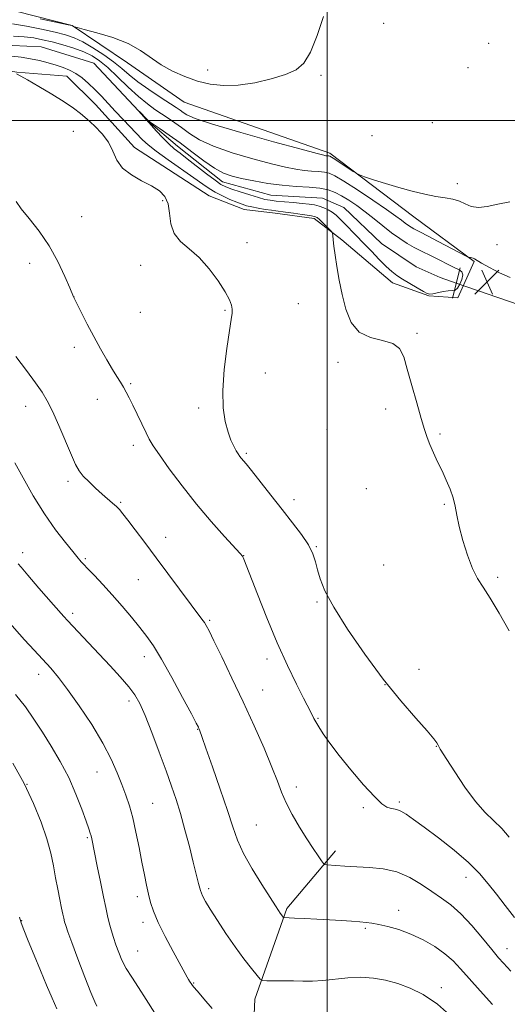
# Model space of a CAD drawing. Extents: x 2154800 to 2157700, y 319800 to 322700.
# Drawn here: x 2155901 to 2156058, y 321716 to 322032 of the extents above; entities that cross this region are included whole.
import ezdxf

# ---------------------------------------------------------------- set-up
doc = ezdxf.new("R2010")
doc.units = 0
doc.header["$MEASUREMENT"] = 0
doc.linetypes.add('rvrstm', pattern=[117.1, 50, -3.9, 0.5, -3.9, 0.5, -3.9, 0.5, -3.9, 50])
for name, color, linetype, lineweight in [('32000', 7, 'Continuous', 0), ('DTM HARD BREAKLINE', 7, 'Continuous', 0), ('DTM SPOT ELEVATION', 2, 'Continuous', 13), ('INDEX CONTOUR', 41, 'Continuous', 13), ('INTERMEDIATE CONTOUR', 44, 'Continuous', 0), ('INTERMEDIATE CONTOUR DEPRESSION', 44, 'Continuous', 0), ('LARGE PIPE END', 7, 'Continuous', 13), ('SPOT ELEVATION', 7, 'Continuous', 0), ('STREAM - RIVER SINGLE LINE', 142, 'rvrstm', 0), ('STREAM - RIVER SINGLE LINE UNDER ROAD', 9, 'Continuous', 0)]:
    doc.layers.add(name, color=color, linetype=linetype, lineweight=lineweight)

# ---------------------------------------------------------------- blocks, each defined once
blk = doc.blocks.new('SPOT')
at = {"layer": 'SPOT ELEVATION'}
for p, q in [((-3.90999999968335, -3.909999999974389), (3.820000000298023, 3.809999999997672)), ((-1.649999999906868, 3.770000000018626), (1.720000000204891, -3.929999999993015))]:
    blk.add_line(p, q, dxfattribs=at)

msp = doc.modelspace()

# ---------------------------------------------------------------- linework, layer by layer
at = {"layer": '32000', "flags": 128}
for points in [[(2156000, 322500), (2156000, 320000)], [(2157500, 322000), (2155000, 322000)]]:
    msp.add_lwpolyline(points, dxfattribs=at)
at = {"layer": 'DTM HARD BREAKLINE', "extrusion": (0.05522135055319303, 0.0768174642925659, 0.995514781217608), "elevation": 144825.3033369053, "flags": 128}
msp.add_lwpolyline([(-1562832.418147182, -1512705.775144248), (-1562805.388876826, -1512747.210090175), (-1562796.822414571, -1512776.980023455), (-1562798.657015169, -1512801.22350183)], dxfattribs=at)
at = {"layer": 'DTM HARD BREAKLINE'}
msp.add_polyline3d([(2155814.94, 322040.74, 1056.39), (2155834.01, 322032.25, 1055.27), (2155852.69, 322025.45, 1054.43), (2155876.81, 322019.17, 1053.14), (2155900.35, 322015.62, 1051.94), (2155916.42, 322014.29, 1050.87), (2155925.66, 322005.14, 1051.11), (2155938.15, 321991.34, 1051.4), (2155962.11, 321975.87, 1051.03), (2155973.32, 321971.49, 1050.7), (2155983.32, 321970.27, 1050.45), (2155995.83, 321968.58, 1050.41), (2156004.69, 321961.74, 1049.79), (2156020.95, 321947.87, 1048.82), (2156032.57, 321943.7, 1048.13), (2156041.96, 321943.11, 1049.29), (2156047.18, 321954.72, 1049.87), (2156027.8, 321969.06, 1051.28), (2156000.8, 321989.59, 1052.36), (2155954.08, 322005.89, 1053.31), (2155935.92, 322018.53, 1053.7), (2155918.17, 322030.55, 1054.01), (2155888.22, 322038.19, 1054.86)], dxfattribs=at)
at = {"layer": 'DTM SPOT ELEVATION'}
for p in [(2156018.07, 322031.31, 1053.81), (2156051.79, 322024.83, 1053.21), (2155961.6, 322016.28, 1054.47), (2156045.16, 322017.02, 1053.53), (2155998.02, 322014.55, 1053.84), (2156033.7, 321999.4, 1053.34), (2155918.46, 321996.56, 1053.04), (2156014.38, 321995.17, 1053.33), (2156041.71, 321979.73, 1052.53), (2155947.22, 321974.33, 1052.22), (2155921.17, 321969.13, 1053.23), (2155974.26, 321960.83, 1051.46), (2156054.5, 321960.11, 1051.37), (2155904.49, 321954.14, 1054.56), (2155940.15, 321953.56, 1052.66), (2155918.74, 321943.29, 1053.99), (2155990.7, 321941.22, 1050.99), (2155939.97, 321938.44, 1052.82), (2155967.22, 321939.05, 1052.13), (2156028.82, 321931.7, 1049.87), (2155918.83, 321927.14, 1054.49), (2156003.41, 321922.31, 1050.47), (2155980.12, 321918.92, 1051.22), (2155936.92, 321915.55, 1053.8), (2155903.19, 321908.26, 1056.64), (2155926.21, 321910.46, 1054.75), (2155958.78, 321907.7, 1052.35), (2156018.72, 321907.4, 1050.21), (2155999.9, 321900.74, 1050.71), (2156036.16, 321899.3, 1049.91), (2155937.79, 321895.72, 1054.47), (2155974, 321893.16, 1051.78), (2155916.78, 321884.12, 1056.36), (2156012.57, 321881.75, 1050.49), (2155933.74, 321877.35, 1055.83), (2155989.32, 321878.18, 1051.48), (2156037.57, 321876.78, 1050.08), (2155948.16, 321866.09, 1055.34), (2155902.2, 321861.23, 1059.58), (2155973.18, 321860.2, 1053.97), (2155996.47, 321863.12, 1051.9), (2155922.39, 321859.28, 1057.79), (2156018.09, 321857.24, 1050.94), (2155939.37, 321852.54, 1056.92), (2156054.74, 321853.3, 1049.74), (2155996.72, 321845.4, 1052.15), (2155918.3, 321841.75, 1059.6), (2155962.32, 321839.49, 1055.8), (2155941.28, 321827.77, 1058.55), (2155980.72, 321827.01, 1054.49), (2156029.43, 321823.7, 1051.55), (2155907.37, 321822.16, 1062.57), (2155979.24, 321817.12, 1055.13), (2156018.49, 321818.8, 1052), (2155936.43, 321813.58, 1060.47), (2155997.01, 321807.96, 1053.88), (2155958.4, 321804.49, 1058.06), (2156035.03, 321799.02, 1052.05), (2155926.15, 321790.72, 1062.79), (2155903.61, 321786.74, 1066), (2155990.06, 321785.96, 1055.48), (2156023.19, 321781.14, 1053.76), (2155943.93, 321780.64, 1061.06), (2156011.64, 321779.23, 1054.21), (2155977.22, 321773.67, 1057.03), (2155923, 321769.67, 1064.19), (2156044.54, 321756.92, 1054.64), (2155961.97, 321753.22, 1059.65), (2155939.03, 321750.66, 1062.46), (2156022.92, 321746.29, 1057.44), (2155901.92, 321742.93, 1067.92), (2155940.9, 321742.46, 1062.46), (2156012.27, 321740.52, 1058.22), (2156057.75, 321733.93, 1055.3), (2155939.18, 321733.28, 1063.08), (2155957.08, 321722.95, 1061.9), (2156036.57, 321721.4, 1059.47)]:
    msp.add_point(p, dxfattribs=at)
at = {"layer": 'INDEX CONTOUR', "flags": 128}
for points, elevation in [([(2155899.302, 322027.1610000001), (2155902.762, 322026.9260000001), (2155905.7869, 322026.5520000001), (2155908.653, 322026.008), (2155911.696, 322025.2710000001), (2155915.127, 322024.3350000001), (2155918.659, 322023.2481000001), (2155921.885, 322022.0780000001), (2155924.539, 322020.8290000001), (2155926.944, 322019.2590000001), (2155929.564, 322017.0630000001), (2155932.721, 322014.089), (2155936.149, 322010.7800000001), (2155939.4399, 322007.7270000001), (2155942.277, 322005.3800000001), (2155944.713, 322003.6140000001), (2155948.969, 322000.7830000001), (2155951.05, 321999.3460000001), (2155953.25, 321997.7450000001), (2155955.7511, 321995.9080000001), (2155958.997, 321993.8850000001), (2155963.502, 321991.7600000001), (2155969.497, 321989.633), (2155976.083, 321987.6800000001), (2155982.079, 321986.0930000001), (2155986.593, 321985.012), (2155989.896, 321984.3560000001), (2155992.549, 321983.9870000001), (2155994.998, 321983.7781000001), (2155997.227, 321983.6309), (2155999.104, 321983.4540000001), (2156000.648, 321983.1090000001), (2156002.472, 321982.2640000001), (2156005.3349, 321980.539), (2156009.678, 321977.746), (2156014.645, 321974.4660000001), (2156019.061, 321971.4730000001), (2156022.036, 321969.3580000001), (2156023.837, 321967.9950000001), (2156025.018, 321967.0750000001), (2156026.038, 321966.3399000001), (2156026.977, 321965.7320000001), (2156027.822, 321965.2430000001), (2156028.649, 321964.8139000001), (2156029.909, 321964.1830000001), (2156032.142, 321963.0380000001), (2156035.621, 321961.2161000001), (2156044.636, 321956.4480000001), (2156045.372, 321956.088), (2156045.646, 321956.0250000001), (2156045.971, 321956.0000000001), (2156046.385, 321955.9430000001), (2156046.8101, 321955.8330000001), (2156047.247, 321955.6240000001), (2156049.554, 321954.2520000001), (2156052.094, 321952.8190000001), (2156055.308, 321951.1550000001), (2156058.713, 321949.6510000001)], 1050), ([(2156058.344, 321836.1090000001), (2156055.207, 321841.7530000001), (2156052.288, 321846.5920000001), (2156050.015, 321850.0960000001), (2156048.234, 321852.9530000001), (2156046.652, 321856.153), (2156045.0541, 321860.3860000001), (2156043.559, 321865.1450000001), (2156042.3689, 321869.6230000001), (2156041.601, 321873.2170000001), (2156041.0439, 321876.1420000001), (2156040.402, 321878.8150000001), (2156039.446, 321881.5790000001), (2156038.224, 321884.4680000001), (2156036.85, 321887.442), (2156035.4381, 321890.4380000001), (2156034.106, 321893.3130000001), (2156032.972, 321895.9019000001), (2156032.0891, 321898.191), (2156031.252, 321900.7540000001), (2156030.195, 321904.3180000001), (2156028.748, 321909.307), (2156027.135, 321914.9489000001), (2156025.679, 321920.1719000001), (2156024.542, 321924.1200000001), (2156023.234, 321926.8020000001), (2156021.104, 321928.4439000001), (2156017.758, 321929.3701000001), (2156013.837, 321930.2980000001), (2156010.24, 321932.0470000001), (2156007.658, 321935.2010000001), (2156005.952, 321939.4190000001), (2156004.775, 321944.1259000001), (2156003.84, 321948.7980000001), (2156003.089, 321953.1180000001), (2156002.526, 321956.8180000001), (2156002.145, 321959.687), (2156001.911, 321961.7461), (2156001.781, 321963.072), (2156001.6861, 321963.795), (2156001.453, 321964.262), (2156000.882, 321964.8730000001), (2155998.632, 321967.1280000001), (2155997.53, 321968.1951000001), (2155996.74, 321968.849), (2155995.875, 321969.2110000001), (2155994.4, 321969.4930000001), (2155991.991, 321969.8590000001), (2155989.156, 321970.2640000001), (2155986.611, 321970.61), (2155983.544, 321970.996), (2155982.099, 321971.1940000001), (2155980.1201, 321971.4970000001), (2155977.87, 321971.8730000001), (2155975.773, 321972.2670000001), (2155974.12, 321972.6510000001), (2155972.648, 321973.1130000001), (2155970.956, 321973.7710000001), (2155968.772, 321974.7000000001), (2155966.345, 321975.8150000001), (2155964.054, 321976.99), (2155962.108, 321978.1730000001), (2155960.042, 321979.6080000001), (2155957.225, 321981.6180000001), (2155948.933, 321987.4180000001), (2155945.12, 321990.1740000001), (2155942.536, 321992.2210000001), (2155940.754, 321993.8700000001), (2155934.481, 322000.3690000001), (2155931.981, 322003.0020000001), (2155927.505, 322007.8530000001), (2155925.433, 322010.0140000001), (2155923.382, 322011.9800000001), (2155921.345, 322013.7000000001), (2155919.329, 322015.116), (2155917.323, 322016.2010000001), (2155915.235, 322017.057), (2155912.952, 322017.816), (2155910.398, 322018.5780000001), (2155907.623, 322019.3), (2155904.713, 322019.903), (2155901.749, 322020.3410000001), (2155898.798, 322020.6969000001)], 1050), ([(2156040.242, 321711.8230000001), (2156035.342, 321716.1310000001), (2156030.7961, 321719.2490000001), (2156026.598, 321721.3290000001), (2156022.619, 321722.7500000001), (2156018.732, 321723.8130000001), (2156014.828, 321724.5160000001), (2156010.802, 321724.7800000001), (2156006.6119, 321724.5860000001), (2155998.619, 321723.731), (2155995.259, 321723.5480000001), (2155992.189, 321723.5470000001), (2155989.126, 321723.616), (2155985.914, 321723.6630000001), (2155982.914, 321723.6800000001), (2155980.615, 321723.6830000001), (2155979.308, 321723.7449), (2155978.493, 321724.182), (2155977.472, 321725.3680000001), (2155975.704, 321727.5820000001), (2155973.283, 321730.7150000001), (2155970.462, 321734.5640000001), (2155967.507, 321738.8590000001), (2155964.7351, 321743.0750000001), (2155962.478, 321746.6201000001), (2155960.964, 321749.1030000001), (2155960.014, 321750.9230000001), (2155959.347, 321752.6760000001), (2155958.71, 321754.8970000001), (2155957.964, 321757.865), (2155957, 321761.7990000001), (2155955.7511, 321766.7590000001), (2155954.3269, 321772.191), (2155952.88, 321777.3871000001), (2155951.5, 321781.883), (2155950.0329, 321786.2110000001), (2155948.262, 321791.1471000001), (2155946.068, 321797.1550000001), (2155943.72, 321803.4400000001), (2155941.586, 321808.8920000001), (2155939.892, 321812.7319000001), (2155938.293, 321815.518), (2155936.303, 321818.1369), (2155933.575, 321821.2810000001), (2155930.305, 321824.8530000001), (2155926.831, 321828.5600000001), (2155916.6289, 321839.3620000001), (2155915.4349, 321840.6730000001), (2155912.1, 321844.4540000001), (2155909.784, 321847.1010000001), (2155907.4789, 321849.7570000001), (2155903.884, 321853.9710000001), (2155901.7419, 321856.5170000001), (2155900.792, 321857.5820000001)], 1060)]:
    msp.add_lwpolyline(points, dxfattribs=dict(at, elevation=elevation))
at = {"layer": 'INTERMEDIATE CONTOUR', "flags": 128}
for points, elevation in [([(2155898.937, 322031.1090000001), (2155903.43, 322030.322), (2155908.271, 322029.3460000001), (2155912.658, 322028.3790000001), (2155916.029, 322027.5380000001), (2155918.7839, 322026.6120000001), (2155921.559, 322025.3050000001), (2155924.809, 322023.4240000001), (2155928.255, 322021.1789000001), (2155931.434, 322018.8800000001), (2155934.049, 322016.7530000001), (2155936.474, 322014.682), (2155939.248, 322012.4680000001), (2155942.7031, 322010.008), (2155946.34, 322007.5800000001), (2155951.529, 322004.2080000001), (2155952.815, 322003.3420000001), (2155953.752, 322002.6660000001), (2155954.9399, 322001.8850000001), (2155957.613, 322000.7049000001), (2155963.165, 321998.8320000001), (2155972.271, 321996.1470000001), (2155982.729, 321993.2180000001), (2155991.62, 321990.7870000001), (2155996.759, 321989.4040000001), (2155998.9021, 321988.8560000001), (2155999.541, 321988.735), (2156000.541, 321988.6540000001), (2156000.813, 321988.5780000001), (2156001.342, 321988.2830000001), (2156002.462, 321987.5700000001), (2156008.347, 321983.7050000001), (2156009.451, 321983.0030000001), (2156010.402, 321982.5590000001), (2156012.0141, 321981.9940000001), (2156014.882, 321981.0270000001), (2156018.7121, 321979.7820000001), (2156022.993, 321978.4790000001), (2156027.2651, 321977.312), (2156031.284, 321976.3500000001), (2156034.856, 321975.633), (2156037.844, 321975.1581000001), (2156040.325, 321974.7420000001), (2156042.428, 321974.16), (2156044.31, 321973.2940000001), (2156046.241, 321972.452), (2156048.519, 321972.0530000001), (2156051.374, 321972.3720000001), (2156054.768, 321973.1250000001), (2156058.598, 321973.8920000001)], 1052), ([(2155907.888, 322032.6830000001), (2155916.822, 322030.8140000001), (2155918.03, 322030.5490000001), (2155918.2699, 322030.469), (2155918.649, 322030.2230000001), (2155918.834, 322030.1490000001), (2155919.69, 322029.9170000001), (2155921.953, 322029.3260000001), (2155926.045, 322028.2270000001), (2155931.144, 322026.665), (2155936.116, 322024.7340000001), (2155940.115, 322022.5380000001), (2155946.71, 322017.9720000001), (2155950.3621, 322015.91), (2155954.331, 322014.1329000001), (2155958.412, 322012.7120000001), (2155962.478, 322011.7210000001), (2155966.729, 322011.2530000001), (2155971.442, 322011.4000000001), (2155976.728, 322012.1960000001), (2155982.034, 322013.432), (2155986.638, 322014.8370000001), (2155990.029, 322016.312), (2155992.522, 322018.4460000001), (2155994.642, 322022.0020000001), (2155996.777, 322027.3750000001), (2155998.777, 322033.501)], 1054), ([(2156058.422, 321769.8550000001), (2156056, 321772.6120000001), (2156050.69, 321777.7670000001), (2156047.598, 321781.2590000001), (2156044.194, 321785.8780000001), (2156040.929, 321790.773), (2156038.366, 321794.8040000001), (2156036.29, 321798.1250000001), (2156035.6201, 321799.3770000001), (2156035.209, 321800.0630000001), (2156034.1799, 321801.4330000001), (2156032.027, 321803.9720000001), (2156028.4, 321808.061), (2156023.5709, 321813.6520000001), (2156017.967, 321820.5930000001), (2156012.062, 321828.5700000001), (2156006.5289, 321836.6450000001), (2156002.089, 321843.7170000001), (2155999.252, 321848.9750000001), (2155997.682, 321852.7509000001), (2155996.832, 321855.6620000001), (2155996.189, 321858.2660000001), (2155995.359, 321860.8720000001), (2155993.983, 321863.7290000001), (2155991.793, 321867.0409000001), (2155988.901, 321870.834), (2155985.51, 321875.088), (2155981.874, 321879.6780000001), (2155975.671, 321887.5510000001), (2155973.933, 321889.7160000001), (2155972.428, 321891.528), (2155971.946, 321892.148), (2155971.418, 321892.9171000001), (2155970.781, 321893.9560000001), (2155969.992, 321895.387), (2155969.0961, 321897.339), (2155968.155, 321899.9390000001), (2155967.262, 321903.3300000001), (2155966.619, 321907.7060000001), (2155966.458, 321913.2750000001), (2155966.913, 321919.9950000001), (2155967.738, 321926.839), (2155968.59, 321932.528), (2155969.188, 321936.1400000001), (2155969.496, 321938.164), (2155969.54, 321939.4400000001), (2155969.303, 321940.7290000001), (2155968.597, 321942.464), (2155967.192, 321944.9930000001), (2155964.947, 321948.4890000001), (2155962.074, 321952.4050000001), (2155958.878, 321956.0170000001), (2155955.678, 321958.8230000001), (2155952.863, 321961.2030000001), (2155950.842, 321963.758), (2155949.8481, 321966.898), (2155949.427, 321970.268), (2155948.953, 321973.3240000001), (2155947.899, 321975.664), (2155946.131, 321977.4629), (2155943.617, 321979.0410000001), (2155940.437, 321980.6840000001), (2155937.129, 321982.5410000001), (2155934.344, 321984.7290000001), (2155932.516, 321987.3130000001), (2155931.213, 321990.1490000001), (2155929.785, 321993.04), (2155927.756, 321995.807), (2155925.351, 321998.3310000001), (2155922.965, 322000.5070000001), (2155920.836, 322002.3090000001), (2155918.5671, 322004.0200000001), (2155915.6009, 322005.9990000001), (2155911.636, 322008.4550000001), (2155907.391, 322010.9930000001), (2155903.84, 322013.067), (2155901.702, 322014.2820000001), (2155900.222, 322015.0790000001)], 1052), ([(2156060.156, 321743.985), (2156057.087, 321747.8800000001), (2156054.275, 321751.485), (2156051.703, 321754.8210000001), (2156048.921, 321758.1190000001), (2156045.3699, 321761.6630000001), (2156040.733, 321765.6020000001), (2156035.674, 321769.5480000001), (2156031.098, 321772.9790000001), (2156027.702, 321775.4920000001), (2156025.3431, 321777.1550000001), (2156023.668, 321778.1560000001), (2156022.362, 321778.6850000001), (2156021.261, 321778.9390000001), (2156020.239, 321779.1190000001), (2156019.125, 321779.4830000001), (2156017.556, 321780.5320000001), (2156015.126, 321782.8210000001), (2156011.621, 321786.665), (2156007.597, 321791.3910000001), (2156003.806, 321796.0800000001), (2156000.849, 321799.9820000001), (2155998.7201, 321803.0150000001), (2155997.265, 321805.2650000001), (2155996.322, 321806.8460000001), (2155995.712, 321807.974), (2155994.738, 321809.9131000001), (2155992.433, 321814.4220000001), (2155990.149, 321818.947), (2155987.229, 321824.985), (2155983.95, 321832.2390000001), (2155980.61, 321840.251), (2155977.582, 321847.9180000001), (2155973.279, 321859.121), (2155973.0419, 321859.6760000001), (2155972.802, 321860.0580000001), (2155972.047, 321860.9310000001), (2155967.013, 321866.4290000001), (2155962.761, 321871.2080000001), (2155958.049, 321876.7860000001), (2155953.419, 321882.6630000001), (2155949.31, 321888.1761), (2155946.133, 321892.6240000001), (2155944.134, 321895.5730000001), (2155942.899, 321897.6460000001), (2155941.845, 321899.735), (2155937.638, 321908.5630000001), (2155936.474, 321910.9280000001), (2155935.497, 321912.8020000001), (2155934.586, 321914.4090000001), (2155933.623, 321915.9790000001), (2155932.489, 321917.7810000001), (2155931.067, 321920.0950000001), (2155929.284, 321923.115), (2155927.242, 321926.6980000001), (2155925.092, 321930.616), (2155922.991, 321934.5980000001), (2155921.144, 321938.2000000001), (2155918.514, 321943.4400000001), (2155917.343, 321946.2740000001), (2155915.797, 321949.9400000001), (2155913.573, 321954.6930000001), (2155910.759, 321959.7610000001), (2155907.521, 321964.4650000001), (2155904.339, 321968.512), (2155901.771, 321971.7070000001), (2155900.207, 321974.0360000001)], 1054), ([(2156058.938, 321726.709), (2156056.523, 321729.3250000001), (2156054.979, 321731.089), (2156052.81, 321733.6950000001), (2156049.841, 321737.3480000001), (2156046.391, 321741.4510000001), (2156042.903, 321745.2100000001), (2156039.706, 321748.0460000001), (2156036.678, 321750.2450000001), (2156033.579, 321752.312), (2156030.208, 321754.5960000001), (2156026.487, 321756.8370000001), (2156022.375, 321758.621), (2156017.931, 321759.6510000001), (2156013.617, 321760.1000000001), (2156007.4579, 321760.3750000001), (2156005.686, 321760.4930000001), (2155999.897, 321760.947), (2155999.217, 321761.04), (2155998.763, 321761.3680000001), (2155998.148, 321762.2150000001), (2155997.056, 321763.8090000001), (2155995.475, 321766.1740000001), (2155993.466, 321769.2820000001), (2155991.137, 321773.0340000001), (2155988.793, 321777.0490000001), (2155986.784, 321780.8750000001), (2155985.314, 321784.2690000001), (2155983.986, 321787.8210000001), (2155982.253, 321792.3310000001), (2155979.711, 321798.3630000001), (2155976.519, 321805.5440000001), (2155972.977, 321813.2610000001), (2155969.398, 321820.8840000001), (2155966.152, 321827.6880000001), (2155963.622, 321832.9300000001), (2155962.059, 321836.121), (2155961.177, 321837.807), (2155960.5589, 321838.7940000001), (2155959.797, 321839.8400000001), (2155956.361, 321844.3910000001), (2155945.132, 321859.5030000001), (2155941.438, 321864.4390000001), (2155938.327, 321868.5650000001), (2155935.953, 321871.6890000001), (2155934.377, 321873.7260000001), (2155933.298, 321875.0200000001), (2155932.323, 321876.0220000001), (2155931.123, 321877.1190000001), (2155927.79, 321880.0330000001), (2155925.677, 321881.9230000001), (2155923.547, 321883.925), (2155921.719, 321885.8080000001), (2155920.391, 321887.4961), (2155919.258, 321889.5199000001), (2155917.8871, 321892.562), (2155913.818, 321902.0700000001), (2155911.779, 321906.6520000001), (2155910.119, 321910.0020000001), (2155908.483, 321912.7210000001), (2155906.366, 321915.7470000001), (2155903.443, 321919.7430000001), (2155900.108, 321924.268)], 1056), ([(2156053.044, 321716.089), (2156049.052, 321720.442), (2156045.504, 321724.388), (2156042.746, 321727.5300000001), (2156040.371, 321730.067), (2156037.784, 321732.3470000001), (2156034.539, 321734.6280000001), (2156030.788, 321736.8030000001), (2156026.835, 321738.6760000001), (2156022.973, 321740.0950000001), (2156019.461, 321741.0950000001), (2156016.547, 321741.7540000001), (2156014.3539, 321742.1540000001), (2156012.494, 321742.3940000001), (2156010.447, 321742.5751000001), (2156007.799, 321742.7790000001), (2156004.537, 321743.008), (2156000.751, 321743.2470000001), (2155996.618, 321743.4760000001), (2155992.663, 321743.675), (2155989.501, 321743.8210000001), (2155986.096, 321743.942), (2155985.993, 321743.9970000001), (2155985.863, 321744.1470000001), (2155985.309, 321744.861), (2155984.8959, 321745.4350000001), (2155984.35, 321746.2450000001), (2155983.384, 321747.7330000001), (2155981.647, 321750.4321000001), (2155978.969, 321754.6310000001), (2155975.8929, 321759.6560000001), (2155973.138, 321764.594), (2155971.2029, 321768.8480000001), (2155969.691, 321773.1030000001), (2155967.983, 321778.3640000001), (2155965.665, 321785.197), (2155963.15, 321792.4079), (2155961.055, 321798.3640000001), (2155959.838, 321801.8620000001), (2155959.036, 321804.2550000001), (2155958.825, 321804.7450000001), (2155958.64, 321805.1200000001), (2155957.985, 321806.3821), (2155956.389, 321809.4230000001), (2155953.589, 321814.7220000001), (2155950.151, 321821.1080000001), (2155946.849, 321827.001), (2155944.243, 321831.2329000001), (2155942.061, 321834.307), (2155939.818, 321837.1360000001), (2155937.146, 321840.4290000001), (2155934.14, 321844.0590000001), (2155931.011, 321847.6900000001), (2155927.977, 321851.0160000001), (2155925.279, 321853.8480000001), (2155923.167, 321856.0260000001), (2155921.808, 321857.4550000001), (2155921.042, 321858.2970000001), (2155919.669, 321859.9380000001), (2155918.317, 321861.5790000001), (2155915.957, 321864.485), (2155912.822, 321868.5810000001), (2155909.27, 321873.6770000001), (2155905.663, 321879.4710000001), (2155902.361, 321885.2120000001), (2155899.724, 321890.0339)], 1058), ([(2155963.071, 321714.7860000001), (2155960.434, 321717.8741000001), (2155958.322, 321720.3010000001), (2155957.09, 321721.7450000001), (2155956.527, 321722.4519), (2155955.788, 321723.5470000001), (2155955.463, 321724.0820000001), (2155955.024, 321724.865), (2155950.543, 321733.0449000001), (2155947.986, 321737.8460000001), (2155945.729, 321742.4000000001), (2155944.233, 321745.9830000001), (2155943.329, 321748.8530000001), (2155942.688, 321751.508), (2155942.036, 321754.3960000001), (2155941.31, 321757.7480000001), (2155940.498, 321761.7440000001), (2155939.597, 321766.4380000001), (2155938.619, 321771.3810000001), (2155937.581, 321776.0020000001), (2155936.493, 321779.8929000001), (2155935.33, 321783.3221), (2155934.062, 321786.7200000001), (2155932.6081, 321790.4800000001), (2155930.7, 321794.839), (2155928.021, 321799.9940000001), (2155924.423, 321805.9610000001), (2155920.42, 321812.0250000001), (2155916.692, 321817.2909000001), (2155913.726, 321821.1400000001), (2155911.239, 321824.0470000001), (2155905.919, 321829.876), (2155902.887, 321833.235), (2155897.293, 321839.4950000001)], 1062), ([(2155944.69, 321713.2280000001), (2155941.9, 321717.6940000001), (2155939.386, 321721.5370000001), (2155937.242, 321724.7830000001), (2155935.49, 321727.6250000001), (2155934.131, 321730.2390000001), (2155933.072, 321732.7250000001), (2155932.1931, 321735.1651000001), (2155931.401, 321737.6120000001), (2155930.682, 321740.023), (2155930.047, 321742.327), (2155929.485, 321744.5580000001), (2155928.894, 321747.16), (2155928.153, 321750.682), (2155927.195, 321755.3990000001), (2155926.176, 321760.4890000001), (2155924.437, 321769.289), (2155924.212, 321770.2420000001), (2155923.942, 321771.1280000001), (2155923.463, 321772.5090000001), (2155922.606, 321774.9440000001), (2155921.237, 321778.7970000001), (2155919.3649, 321783.66), (2155917.037, 321788.9310000001), (2155914.327, 321794.0980000001), (2155911.427, 321798.99), (2155908.562, 321803.5270000001), (2155905.862, 321807.6830000001), (2155903.107, 321811.6520000001), (2155899.985, 321815.6850000001)], 1064), ([(2155926.104, 321715.5040000001), (2155925.418, 321716.936), (2155924.179, 321719.9010000001), (2155922.217, 321724.8590000001), (2155919.961, 321730.6980000001), (2155917.9861, 321735.9160000001), (2155916.726, 321739.3740000001), (2155916.053, 321741.387), (2155915.697, 321742.6350000001), (2155915.4189, 321743.7380000001), (2155915.115, 321745.0850000001), (2155914.713, 321747.0090000001), (2155914.163, 321749.735), (2155913.5101, 321753.0790000001), (2155912.824, 321756.751), (2155912.126, 321760.5510000001), (2155911.252, 321764.6450000001), (2155909.989, 321769.2910000001), (2155908.163, 321774.6699000001), (2155905.735, 321780.6559000001), (2155902.705, 321787.05), (2155899.127, 321793.6070000001)], 1066), ([(2155913.221, 321714.6440000001), (2155911.735, 321718.0330000001), (2155909.9471, 321722.2390000001), (2155907.963, 321726.985), (2155905.916, 321731.9339000001), (2155904.044, 321736.5000000001), (2155902.61, 321740.035), (2155901.775, 321742.2280000001), (2155901.282, 321744.1171)], 1068)]:
    msp.add_lwpolyline(points, dxfattribs=dict(at, elevation=elevation))
at = {"layer": 'INTERMEDIATE CONTOUR DEPRESSION', "elevation": 1048, "flags": 128}
msp.add_lwpolyline([(2156041.83, 321946.1680000001), (2156041.0439, 321945.5630000001), (2156040.121, 321945.3950000001), (2156038.864, 321945.3140000001), (2156037.177, 321945.057), (2156033.862, 321944.3840000001), (2156032.898, 321944.2750000001), (2156032.0891, 321944.486), (2156030.884, 321945.1300000001), (2156028.9089, 321946.2550000001), (2156026.507, 321947.648), (2156024.199, 321949.0329), (2156022.355, 321950.2340000001), (2156020.734, 321951.486), (2156018.944, 321953.1261000001), (2156016.704, 321955.3790000001), (2156014.176, 321958.013), (2156011.632, 321960.6880000001), (2156009.304, 321963.115), (2156005.52, 321967.0040000001), (2156004.085, 321968.4500000001), (2156002.834, 321969.6170000001), (2156001.614, 321970.572), (2156000.305, 321971.3720000001), (2155998.911, 321972.0259000001), (2155997.464, 321972.5330000001), (2155995.955, 321972.9020000001), (2155994.204, 321973.1790000001), (2155991.991, 321973.4230000001), (2155989.215, 321973.6790000001), (2155986.267, 321973.936), (2155983.659, 321974.1740000001), (2155981.719, 321974.3970000001), (2155980.026, 321974.714), (2155977.975, 321975.2610000001), (2155975.174, 321976.1130000001), (2155972.079, 321977.1060000001), (2155969.359, 321978.0140000001), (2155967.4549, 321978.7200000001), (2155965.896, 321979.5300000001), (2155963.982, 321980.8590000001), (2155961.235, 321982.9600000001), (2155955.09, 321987.758), (2155952.779, 321989.5170000001), (2155950.918, 321990.9790000001), (2155949.132, 321992.567), (2155947.165, 321994.5560000001), (2155945.246, 321996.6270000001), (2155939.441, 322003.153), (2155939.825, 322002.7769000001), (2155942.086, 322000.4750000001), (2155942.577, 322000.008), (2155943.176, 321999.5550000001), (2155946.409, 321997.3580000001), (2155949.285, 321995.349), (2155952.749, 321992.8230000001), (2155956.5621, 321989.9310000001), (2155960.38, 321987.066), (2155963.839, 321984.6880000001), (2155966.7241, 321983.1200000001), (2155969.438, 321982.1420000001), (2155972.538, 321981.3990000001), (2155976.427, 321980.6200000001), (2155980.889, 321979.8550000001), (2155985.556, 321979.2390000001), (2155990.081, 321978.8530000001), (2155994.198, 321978.5810000001), (2155997.667, 321978.2540000001), (2156000.352, 321977.7279000001), (2156002.541, 321976.9430000001), (2156004.633, 321975.866), (2156006.946, 321974.4680000001), (2156009.4951, 321972.758), (2156012.218, 321970.7500000001), (2156015.048, 321968.4930000001), (2156017.897, 321966.164), (2156020.67, 321963.9730000001), (2156023.284, 321962.0900000001), (2156025.692, 321960.5330000001), (2156027.856, 321959.2800000001), (2156029.785, 321958.2810000001), (2156033.745, 321956.3770000001), (2156036.149, 321955.164), (2156038.613, 321953.9010000001), (2156040.767, 321952.822), (2156042.309, 321952.0640000001), (2156043.205, 321951.3810000001), (2156043.492, 321950.4290000001), (2156043.2309, 321948.9990000001), (2156042.607, 321947.4241000001), (2156041.83, 321946.1680000001)], dxfattribs=at)
at = {"layer": 'LARGE PIPE END', "elevation": 1046.05, "flags": 128}
msp.add_lwpolyline([(2156040.19, 321942.98), (2156042.63, 321952.68)], dxfattribs=at)
at = {"layer": 'STREAM - RIVER SINGLE LINE'}
msp.add_polyline3d([(2155757.98, 322069.44, 1053.09), (2155770.47, 322066.92, 1052.74), (2155787.61, 322067.25, 1052.35), (2155810.88, 322060.15, 1051.33), (2155826.76, 322048.58, 1050.73), (2155841.43, 322039.34, 1050.01), (2155857.01, 322034.26, 1049.51), (2155873.8, 322026.86, 1049.24), (2155892.56, 322024.43, 1048.68), (2155908.22, 322023.74, 1048.5), (2155925.05, 322018.42, 1048.25), (2155942.68, 321999.73, 1047.94), (2155951.94, 321991.83, 1047.3), (2155966.36, 321980.29, 1047.3), (2155981.95, 321976.05, 1046.88), (2155998.44, 321975.13, 1046.63), (2156005.28, 321972.08, 1046.59), (2156017.4, 321960.58, 1046.32), (2156028.55, 321953.07, 1046.14), (2156036.22, 321949.59, 1046.07), (2156041.41, 321947.83, 1046.05)], dxfattribs=at)
at = {"layer": 'STREAM - RIVER SINGLE LINE UNDER ROAD', "extrusion": (0.01902196663161338, -0.006649187938756616, 0.9997969559291632), "elevation": 39917.29373500151, "flags": 128}
msp.add_lwpolyline([(1015354.357300688, -1928633.765096027), (1015354.357300688, -1928655.104404826)], dxfattribs=at)

# ---------------------------------------------------------------- block references
at = {"layer": 'SPOT ELEVATION'}
msp.add_blockref('SPOT', (2156051.303, 321948.157, 1049.635), dxfattribs=at)

doc.saveas('drawing.dxf')
